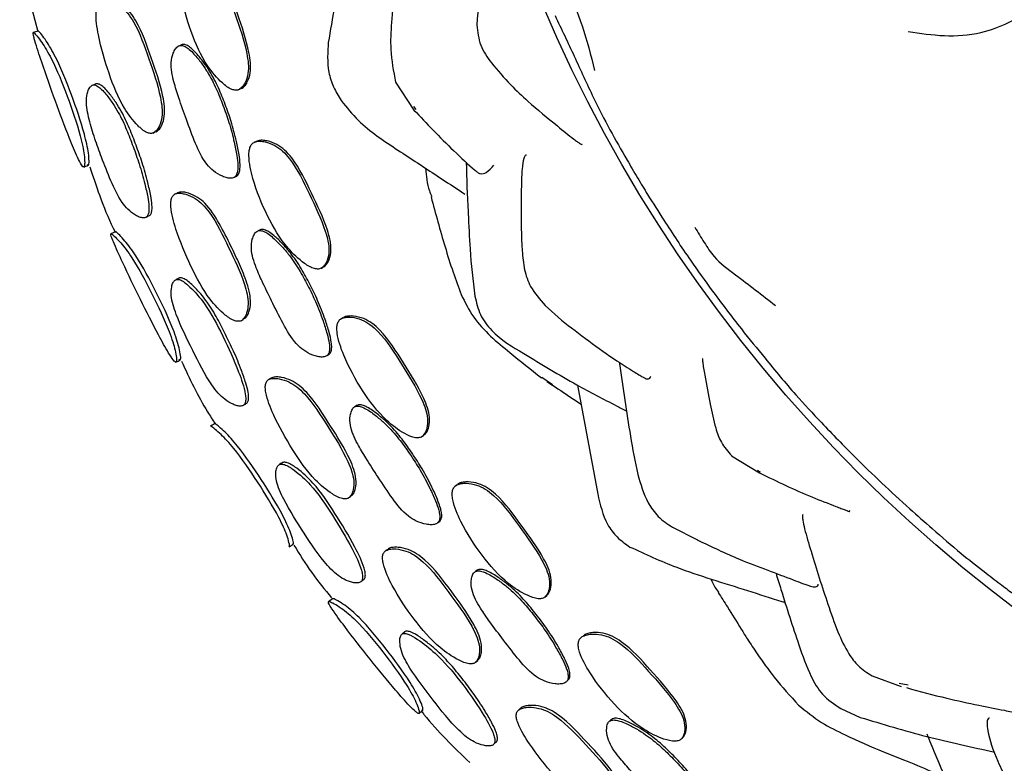
# Model space of a CAD drawing. Units: millimetres. Extents: x 18 to 549, y 30 to 587.
# Drawn here: x 269 to 289, y 42 to 58 of the extents above; entities that cross this region are included whole.
import ezdxf

# ---------------------------------------------------------------- set-up
doc = ezdxf.new("R2010")
doc.units = ezdxf.units.MM

msp = doc.modelspace()

# ---------------------------------------------------------------- linework, layer by layer
at = {"color": 7, "linetype": 'Continuous', "lineweight": 25}
for p, q in [((268.934, 58.857), (269.303, 57.44)), ((272.257, 57.172), (272.21, 57.155)), ((276.615, 56.404), (276.99, 55.833)), ((273.399, 56.247), (273.444, 56.265)), ((276.979, 55.908), (277.027, 55.847)), ((271.658, 55.365), (271.712, 55.386)), ((273.722, 55.173), (273.721, 55.173)), ((273.765, 55.192), (273.723, 55.174)), ((273.324, 54.462), (273.37, 54.483)), ((272.108, 54.117), (272.1, 54.113)), ((273.851, 53.389), (273.806, 53.367)), ((275.091, 52.598), (275.133, 52.621)), ((279.673, 51.842), (280.003, 51.54)), ((273.458, 51.528), (273.509, 51.556)), ((275.536, 51.586), (275.494, 51.562)), ((275.217, 50.819), (275.26, 50.844)), ((279.6, 50.372), (279.819, 50.227)), ((280.332, 50.209), (280.746, 47.979)), ((275.829, 49.8), (275.787, 49.773)), ((277.147, 49.156), (277.186, 49.183)), ((283.481, 48.765), (284.05, 48.415)), ((284.068, 48.43), (284.008, 48.464)), ((277.871, 48.175), (277.832, 48.147)), ((275.655, 47.905), (275.703, 47.938)), ((277.483, 47.405), (277.523, 47.435)), ((282.273, 47.307), (282.78, 47.047)), ((287.579, 47.28), (287.58, 47.28)), ((278.278, 46.428), (278.239, 46.397)), ((279.667, 45.88), (279.704, 45.911)), ((275.323, 45.841), (275.244, 45.782)), ((280.426, 45.07), (280.391, 45.038)), ((278.249, 44.545), (278.293, 44.583)), ((286.352, 44.268), (286.946, 44.051)), ((280.119, 44.164), (280.156, 44.198)), ((286.903, 44.12), (287.087, 44.082)), ((279.12, 43.561), (279.112, 43.554)), ((285.71, 43.601), (286.108, 43.42)), ((281.02, 43.375), (280.984, 43.34)), ((282.459, 42.982), (282.491, 43.017))]:
    msp.add_line(p, q, dxfattribs=at)
at = {"color": 7, "linetype": 'Continuous', "lineweight": 25, "flags": 128}
for points in [[(269.305, 57.45), (269.258, 57.434), (269.211, 57.419)], [(270.496, 56.371), (270.462, 56.359), (270.428, 56.346)], [(272.154, 54.137), (272.127, 54.125), (272.116, 54.121)], [(270.889, 53.345), (270.843, 53.325), (270.798, 53.304)], [(272.192, 52.401), (272.16, 52.386), (272.128, 52.37)], [(272.127, 50.68), (272.17, 50.704), (272.213, 50.727)], [(274.061, 50.347), (274.036, 50.332), (274.01, 50.317)], [(274.302, 48.626), (274.271, 48.607), (274.241, 48.587)], [(274.441, 46.905), (274.481, 46.933), (274.522, 46.961)], [(276.442, 46.847), (276.418, 46.83), (276.395, 46.812)], [(276.809, 45.173), (276.781, 45.15), (276.753, 45.128)], [(277.094, 43.499), (277.132, 43.531), (277.169, 43.563)], [(279.155, 43.593), (279.134, 43.574), (279.127, 43.567)]]:
    msp.add_lwpolyline(points, dxfattribs=at)
at = {"color": 7, "linetype": 'Continuous', "lineweight": 25}
msp.add_circle((307.355, 69.708), 30.106, dxfattribs=at)
for points, knots in [([(279.44, 60.774), (279.473, 60.564), (279.539, 60.154), (279.821, 59.619), (279.975, 59.033), (280.109, 58.321), (280.454, 57.569), (280.603, 56.952), (280.678, 56.644)], [0, 0, 0, 0, 0.145537, 0.284855, 0.424239, 0.563723, 0.782059, 1, 1, 1, 1]), ([(278.632, 60.182), (278.631, 60.182), (278.627, 60.181), (278.618, 60.153), (278.591, 60.033), (278.539, 59.713), (278.455, 59.219), (278.336, 58.483), (278.299, 57.908), (278.276, 57.572)], [0, 0, 0, 0, 0.022369, 0.045562, 0.069236, 0.190288, 0.379999, 0.637117, 1, 1, 1, 1]), ([(276.909, 59.878), (276.905, 59.879), (276.895, 59.882), (276.878, 59.835), (276.86, 59.782), (276.843, 59.717), (276.808, 59.555), (276.721, 59.048), (276.605, 58.398), (276.532, 57.663), (276.493, 57.029), (276.572, 56.626), (276.615, 56.404)], [0, 0, 0, 0, 0.019494, 0.046543, 0.071377, 0.094563, 0.117227, 0.220556, 0.487956, 0.669661, 0.818298, 1, 1, 1, 1]), ([(275.735, 59.654), (275.727, 59.621), (275.649, 59.297), (275.461, 58.493), (275.323, 57.706), (275.238, 57.215)], [0, 0, 0, 0, 0.040974, 0.40067, 1, 1, 1, 1]), ([(273.416, 56.254), (273.44, 56.271), (273.49, 56.307), (273.557, 56.417), (273.628, 56.641), (273.565, 57.133), (273.34, 57.78), (273.136, 58.38), (272.901, 58.72), (272.745, 58.861), (272.593, 58.939), (272.463, 58.973), (272.374, 58.976), (272.309, 58.955), (272.269, 58.921), (272.237, 58.878), (272.21, 58.805), (272.177, 58.587), (272.229, 58.116), (272.413, 57.447), (272.697, 56.806), (273.014, 56.428), (273.22, 56.265), (273.333, 56.237), (273.383, 56.241), (273.405, 56.25), (273.416, 56.254)], [0, 0, 0, 0, 0.014896, 0.031001, 0.06205, 0.124655, 0.248605, 0.372136, 0.404603, 0.434847, 0.468981, 0.48605, 0.500609, 0.513872, 0.520107, 0.52667, 0.540068, 0.556398, 0.628216, 0.750686, 0.868626, 0.937902, 0.974508, 0.987968, 0.994049, 1, 1, 1, 1]), ([(273.461, 56.272), (273.485, 56.289), (273.535, 56.324), (273.602, 56.434), (273.673, 56.658), (273.609, 57.15), (273.384, 57.796), (273.181, 58.395), (272.946, 58.734), (272.791, 58.875), (272.638, 58.954), (272.51, 58.986), (272.432, 58.993), (272.393, 58.977), (272.381, 58.972)], [0, 0, 0, 0, 0.029367, 0.06112, 0.122342, 0.245768, 0.490117, 0.733638, 0.797649, 0.857284, 0.924588, 0.958237, 0.986932, 1, 1, 1, 1]), ([(271.671, 55.37), (271.693, 55.387), (271.74, 55.421), (271.801, 55.528), (271.865, 55.748), (271.799, 56.236), (271.573, 56.879), (271.37, 57.473), (271.146, 57.815), (270.998, 57.962), (270.854, 58.047), (270.732, 58.09), (270.659, 58.098), (270.609, 58.09), (270.578, 58.076), (270.551, 58.052), (270.524, 58.011), (270.501, 57.94), (270.482, 57.723), (270.553, 57.257), (270.744, 56.594), (270.999, 55.946), (271.294, 55.557), (271.487, 55.388), (271.593, 55.356), (271.641, 55.358), (271.661, 55.366), (271.671, 55.37)], [0, 0, 0, 0, 0.014968, 0.031174, 0.062346, 0.124808, 0.248637, 0.371605, 0.404092, 0.434212, 0.46852, 0.4859, 0.500565, 0.507526, 0.513817, 0.519934, 0.526365, 0.5396, 0.555929, 0.628558, 0.750769, 0.868318, 0.937496, 0.97434, 0.987872, 0.993995, 1, 1, 1, 1]), ([(271.725, 55.392), (271.747, 55.408), (271.793, 55.442), (271.853, 55.549), (271.916, 55.769), (271.849, 56.255), (271.623, 56.897), (271.421, 57.491), (271.198, 57.832), (271.051, 57.979), (270.908, 58.064), (270.787, 58.108), (270.715, 58.115), (270.672, 58.11), (270.657, 58.102), (270.653, 58.1)], [0, 0, 0, 0, 0.029146, 0.060779, 0.121786, 0.24438, 0.487614, 0.72916, 0.792931, 0.851981, 0.919085, 0.952999, 0.981554, 0.995088, 1, 1, 1, 1]), ([(287.088, 57.441), (287.334, 57.404), (287.826, 57.329), (288.524, 57.376), (289.157, 57.604), (289.471, 57.829), (289.628, 57.942)], [0, 0, 0, 0, 0.280193, 0.55982, 0.780144, 1, 1, 1, 1]), ([(279.872, 57.764), (280.004, 57.488), (280.27, 56.931), (280.622, 56.143), (280.987, 55.436), (281.226, 55.017), (281.344, 54.811)], [0, 0, 0, 0, 0.2775886, 0.5612656, 0.7840152, 1, 1, 1, 1]), ([(278.276, 57.572), (278.291, 57.431), (278.321, 57.149), (278.487, 56.914), (278.571, 56.797)], [0, 0, 0, 0, 0.498347, 1, 1, 1, 1]), ([(270.247, 54.672), (270.251, 54.68), (270.26, 54.697), (270.263, 54.779), (270.256, 54.909), (270.223, 55.101), (270.124, 55.502), (269.915, 56.115), (269.672, 56.719), (269.482, 57.069), (269.38, 57.226), (269.288, 57.347), (269.229, 57.417), (269.207, 57.423), (269.207, 57.394), (269.221, 57.332), (269.272, 57.15), (269.42, 56.698), (269.656, 56.027), (269.911, 55.351), (270.09, 54.917), (270.182, 54.733), (270.227, 54.67), (270.24, 54.671), (270.247, 54.672)], [0, 0, 0, 0, 0.014609, 0.031781, 0.063304, 0.092082, 0.126058, 0.249364, 0.371568, 0.403808, 0.434675, 0.469572, 0.502855, 0.517509, 0.530281, 0.543345, 0.558832, 0.62861, 0.750849, 0.869379, 0.936942, 0.970504, 0.986071, 1, 1, 1, 1]), ([(270.338, 54.709), (270.342, 54.717), (270.35, 54.734), (270.352, 54.815), (270.339, 55.002), (270.228, 55.478), (269.999, 56.144), (269.758, 56.747), (269.57, 57.098), (269.471, 57.256), (269.381, 57.377), (269.324, 57.446), (269.304, 57.454), (269.303, 57.443), (269.302, 57.44)], [0, 0, 0, 0, 0.0272651, 0.0594879, 0.1191911, 0.2391842, 0.4776717, 0.7139209, 0.7758553, 0.8347002, 0.9006229, 0.9630647, 0.9905213, 1, 1, 1, 1]), ([(272.178, 57.144), (272.168, 57.136), (272.144, 57.12), (272.107, 57.071), (272.056, 56.972), (272.022, 56.81), (272.036, 56.607), (272.093, 56.365), (272.195, 56.042), (272.345, 55.624), (272.515, 55.165), (272.686, 54.79), (272.897, 54.578), (273.043, 54.49), (273.168, 54.445), (273.243, 54.436), (273.293, 54.445), (273.325, 54.46), (273.349, 54.485), (273.374, 54.528), (273.391, 54.602), (273.394, 54.732), (273.37, 54.927), (273.31, 55.221), (273.22, 55.567), (273.09, 55.93), (272.951, 56.278), (272.803, 56.568), (272.643, 56.801), (272.52, 56.956), (272.408, 57.07), (272.322, 57.134), (272.254, 57.159), (272.207, 57.157), (272.188, 57.148), (272.178, 57.144)], [0, 0, 0, 0, 0.006813, 0.014884, 0.031217, 0.062318, 0.093301, 0.12511, 0.17721, 0.248888, 0.32932, 0.404052, 0.434084, 0.468619, 0.48603, 0.500278, 0.506868, 0.512791, 0.518574, 0.524804, 0.537962, 0.554701, 0.586242, 0.629124, 0.693931, 0.750924, 0.806549, 0.866498, 0.900232, 0.937522, 0.958942, 0.975684, 0.988684, 0.994389, 1, 1, 1, 1]), ([(273.37, 54.483), (273.378, 54.49), (273.395, 54.505), (273.419, 54.549), (273.436, 54.622), (273.439, 54.752), (273.415, 54.946), (273.355, 55.24), (273.265, 55.586), (273.135, 55.948), (272.997, 56.296), (272.848, 56.585), (272.689, 56.818), (272.566, 56.973), (272.454, 57.087), (272.369, 57.151), (272.301, 57.176), (272.255, 57.174), (272.235, 57.165), (272.226, 57.16)], [0, 0, 0, 0, 0.011813, 0.02458, 0.051568, 0.085918, 0.150664, 0.238702, 0.371759, 0.488778, 0.602989, 0.726075, 0.79533, 0.871878, 0.915837, 0.950181, 0.976827, 0.988513, 1, 1, 1, 1]), ([(275.24, 57.23), (275.226, 57.021), (275.205, 56.707), (275.338, 56.301), (275.449, 56.118), (275.505, 56.027)], [0, 0, 0, 0, 0.497818, 0.748148, 1, 1, 1, 1]), ([(278.571, 56.797), (278.698, 56.646), (278.926, 56.378), (279.403, 55.934), (279.822, 55.59), (280.177, 55.301), (280.325, 55.189), (280.377, 55.152), (280.41, 55.132), (280.427, 55.125), (280.424, 55.132), (280.423, 55.135)], [0, 0, 0, 0, 0.220832, 0.394546, 0.686232, 0.846097, 0.880289, 0.912265, 0.945228, 0.98205, 1, 1, 1, 1]), ([(270.41, 56.34), (270.394, 56.326), (270.356, 56.294), (270.314, 56.188), (270.289, 56.036), (270.307, 55.839), (270.365, 55.575), (270.466, 55.252), (270.616, 54.834), (270.789, 54.397), (270.963, 54.018), (271.149, 53.793), (271.274, 53.697), (271.38, 53.645), (271.445, 53.629), (271.489, 53.632), (271.517, 53.642), (271.539, 53.662), (271.561, 53.699), (271.576, 53.766), (271.576, 53.889), (271.547, 54.079), (271.482, 54.372), (271.385, 54.719), (271.253, 55.087), (271.119, 55.442), (270.981, 55.74), (270.833, 55.978), (270.718, 56.135), (270.614, 56.252), (270.536, 56.319), (270.476, 56.347), (270.435, 56.35), (270.418, 56.343), (270.41, 56.34)], [0, 0, 0, 0, 0.013564, 0.031517, 0.063172, 0.094153, 0.125617, 0.188082, 0.248882, 0.327702, 0.403902, 0.433844, 0.468365, 0.486102, 0.501097, 0.508126, 0.514397, 0.520384, 0.526653, 0.539537, 0.555754, 0.58669, 0.629185, 0.694164, 0.751464, 0.807436, 0.867138, 0.900325, 0.936913, 0.95814, 0.974983, 0.988316, 0.994181, 1, 1, 1, 1]), ([(271.587, 53.677), (271.593, 53.682), (271.606, 53.692), (271.625, 53.728), (271.639, 53.794), (271.638, 53.917), (271.609, 54.107), (271.542, 54.398), (271.446, 54.744), (271.313, 55.111), (271.179, 55.466), (271.042, 55.763), (270.895, 56.002), (270.781, 56.159), (270.679, 56.275), (270.601, 56.343), (270.542, 56.371), (270.502, 56.374), (270.486, 56.367), (270.478, 56.364)], [0, 0, 0, 0, 0.009422, 0.022181, 0.048566, 0.081955, 0.145855, 0.233755, 0.368264, 0.486922, 0.602838, 0.726461, 0.795122, 0.87072, 0.914489, 0.949096, 0.976313, 0.988217, 1, 1, 1, 1]), ([(275.505, 56.027), (275.615, 55.889), (275.929, 55.496), (276.651, 55.024), (277.386, 54.541), (277.842, 54.24), (278.032, 54.115)], [0, 0, 0, 0, 0.172476, 0.48841, 0.787286, 1, 1, 1, 1]), ([(276.99, 55.834), (277.249, 55.56), (277.64, 55.149), (278.115, 54.705), (278.262, 54.581), (278.303, 54.551), (278.38, 54.517), (278.502, 54.57), (278.574, 54.652), (278.62, 54.705)], [0, 0, 0, 0, 0.371546, 0.558895, 0.574809, 0.592333, 0.635114, 0.763107, 1, 1, 1, 1]), ([(275.108, 52.607), (275.13, 52.627), (275.175, 52.668), (275.23, 52.785), (275.274, 53.016), (275.153, 53.498), (274.852, 54.113), (274.584, 54.686), (274.313, 54.997), (274.142, 55.12), (273.982, 55.181), (273.85, 55.2), (273.774, 55.194), (273.723, 55.175), (273.69, 55.154), (273.665, 55.126), (273.639, 55.079), (273.62, 55.003), (273.612, 54.782), (273.717, 54.32), (273.974, 53.675), (274.331, 53.073), (274.688, 52.734), (274.912, 52.595), (275.027, 52.581), (275.077, 52.59), (275.097, 52.602), (275.108, 52.607)], [0, 0, 0, 0, 0.014902, 0.031, 0.06202, 0.124666, 0.248603, 0.372127, 0.4046, 0.434839, 0.468988, 0.486024, 0.500519, 0.507438, 0.513786, 0.52001, 0.526579, 0.540014, 0.556405, 0.628322, 0.75071, 0.868611, 0.937936, 0.974521, 0.987975, 0.994052, 1, 1, 1, 1]), ([(275.15, 52.63), (275.172, 52.649), (275.218, 52.69), (275.272, 52.807), (275.316, 53.038), (275.195, 53.519), (274.895, 54.133), (274.627, 54.706), (274.356, 55.017), (274.186, 55.14), (274.026, 55.2), (273.894, 55.22), (273.818, 55.212), (273.772, 55.197), (273.756, 55.186), (273.751, 55.182)], [0, 0, 0, 0, 0.029185, 0.060716, 0.121478, 0.244169, 0.486881, 0.728782, 0.792381, 0.851612, 0.918499, 0.951863, 0.980244, 0.993787, 1, 1, 1, 1]), ([(270.31, 54.724), (270.313, 54.721), (270.325, 54.704), (270.332, 54.706), (270.338, 54.709)], [0, 0, 0, 0, 0.21696, 1, 1, 1, 1]), ([(278.058, 54.767), (278.058, 54.757), (278.063, 54.577), (278.07, 54.229), (278.105, 53.652), (278.128, 52.916), (278.197, 52.352), (278.235, 52.032)], [0, 0, 0, 0, 0.010811, 0.194773, 0.383409, 0.649065, 1, 1, 1, 1]), ([(279.289, 54.913), (279.28, 54.912), (279.259, 54.909), (279.222, 54.82), (279.197, 54.644), (279.183, 54.328), (279.176, 53.74), (279.183, 53.13), (279.235, 52.57), (279.371, 52.176), (279.563, 51.965), (279.673, 51.842)], [0, 0, 0, 0, 0.0295586, 0.068199, 0.1503827, 0.2251354, 0.3703616, 0.628527, 0.741734, 0.8504728, 1, 1, 1, 1]), ([(281.344, 54.811), (281.415, 54.69), (281.553, 54.455), (281.802, 54.043), (281.985, 53.756), (282.098, 53.581)], [0, 0, 0, 0, 0.291397, 0.566983, 1, 1, 1, 1]), ([(270.242, 54.67), (270.258, 54.676), (270.288, 54.688), (270.318, 54.7), (270.333, 54.707)], [0, 0, 0, 0, 0.5, 1, 1, 1, 1]), ([(270.369, 54.672), (270.517, 54.219), (270.667, 53.762), (270.885, 53.336), (270.887, 53.333)], [0, 0, 0, 0, 0.992486, 1, 1, 1, 1]), ([(277.228, 54.644), (277.239, 54.485), (277.253, 54.282), (277.338, 54.104), (277.357, 54.066)], [0, 0, 0, 0, 0.7812025, 1, 1, 1, 1]), ([(273.471, 51.535), (273.492, 51.554), (273.534, 51.593), (273.583, 51.707), (273.622, 51.932), (273.502, 52.41), (273.202, 53.023), (272.935, 53.592), (272.676, 53.908), (272.513, 54.038), (272.36, 54.107), (272.234, 54.135), (272.161, 54.135), (272.112, 54.121), (272.082, 54.103), (272.058, 54.078), (272.035, 54.034), (272.021, 53.961), (272.025, 53.743), (272.148, 53.286), (272.419, 52.652), (272.74, 52.034), (273.075, 51.679), (273.286, 51.532), (273.395, 51.512), (273.442, 51.52), (273.462, 51.53), (273.471, 51.535)], [0, 0, 0, 0, 0.01497, 0.031172, 0.062342, 0.124813, 0.248598, 0.371632, 0.404129, 0.434214, 0.468511, 0.48588, 0.500559, 0.507531, 0.513836, 0.519968, 0.52641, 0.539662, 0.555981, 0.628533, 0.750756, 0.868376, 0.937462, 0.974298, 0.987843, 0.993978, 1, 1, 1, 1]), ([(273.522, 51.563), (273.542, 51.581), (273.584, 51.62), (273.632, 51.733), (273.659, 51.888), (273.636, 52.091), (273.561, 52.358), (273.428, 52.682), (273.235, 53.088), (273.018, 53.512), (272.8, 53.871), (272.564, 54.06), (272.412, 54.129), (272.287, 54.159), (272.215, 54.158), (272.172, 54.148), (272.158, 54.139), (272.154, 54.136)], [0, 0, 0, 0, 0.029143, 0.060759, 0.121748, 0.177739, 0.244894, 0.368603, 0.488182, 0.642091, 0.793148, 0.852112, 0.919174, 0.953055, 0.981629, 0.995181, 1, 1, 1, 1]), ([(277.338, 54.059), (277.431, 53.719), (277.571, 53.204), (277.78, 52.534), (277.897, 52.215), (277.953, 52.063)], [0, 0, 0, 0, 0.505873, 0.764327, 1, 1, 1, 1]), ([(271.522, 53.647), (271.533, 53.652), (271.555, 53.662), (271.577, 53.672), (271.588, 53.677)], [0, 0, 0, 0, 0.5, 1, 1, 1, 1]), ([(282.098, 53.581), (282.275, 53.307), (282.592, 52.818), (282.935, 52.346), (283.086, 52.139)], [0, 0, 0, 0, 0.56006, 1, 1, 1, 1]), ([(272.216, 50.729), (272.22, 50.737), (272.227, 50.755), (272.219, 50.835), (272.187, 51.019), (272.028, 51.479), (271.726, 52.118), (271.42, 52.692), (271.195, 53.021), (271.078, 53.168), (270.975, 53.279), (270.907, 53.345), (270.888, 53.348), (270.885, 53.339), (270.886, 53.333), (270.887, 53.333)], [0, 0, 0, 0, 0.027119, 0.059259, 0.118875, 0.238353, 0.475906, 0.711452, 0.773187, 0.831651, 0.89723, 0.959626, 0.987239, 0.999517, 1, 1, 1, 1]), ([(273.776, 53.351), (273.766, 53.343), (273.745, 53.324), (273.713, 53.271), (273.674, 53.167), (273.658, 53.002), (273.696, 52.803), (273.781, 52.568), (273.919, 52.259), (274.115, 51.862), (274.335, 51.425), (274.547, 51.072), (274.782, 50.885), (274.937, 50.815), (275.066, 50.785), (275.141, 50.784), (275.19, 50.799), (275.219, 50.818), (275.241, 50.845), (275.26, 50.891), (275.269, 50.966), (275.257, 51.096), (275.211, 51.287), (275.119, 51.572), (274.991, 51.906), (274.82, 52.251), (274.642, 52.581), (274.461, 52.851), (274.276, 53.064), (274.136, 53.204), (274.012, 53.305), (273.92, 53.359), (273.85, 53.375), (273.803, 53.368), (273.785, 53.357), (273.776, 53.351)], [0, 0, 0, 0, 0.0068188, 0.0148934, 0.0312162, 0.0622852, 0.0932738, 0.1251115, 0.1772374, 0.2489015, 0.3290441, 0.4040286, 0.434095, 0.4686475, 0.4860383, 0.5002608, 0.5068404, 0.5127615, 0.5185509, 0.5247905, 0.5379707, 0.5547236, 0.5862956, 0.6291236, 0.6939109, 0.7509053, 0.8065238, 0.8664833, 0.9002386, 0.937548, 0.9589559, 0.975689, 0.9886842, 0.9943893, 1, 1, 1, 1]), ([(275.261, 50.845), (275.269, 50.853), (275.284, 50.87), (275.303, 50.917), (275.312, 50.991), (275.3, 51.121), (275.254, 51.311), (275.162, 51.596), (275.034, 51.929), (274.863, 52.274), (274.686, 52.604), (274.505, 52.873), (274.32, 53.086), (274.18, 53.226), (274.056, 53.327), (273.964, 53.38), (273.894, 53.397), (273.848, 53.39), (273.83, 53.379), (273.821, 53.373)], [0, 0, 0, 0, 0.011859, 0.024647, 0.051678, 0.086054, 0.150858, 0.238777, 0.371782, 0.488793, 0.602979, 0.726075, 0.795367, 0.871945, 0.915875, 0.950198, 0.97683, 0.988513, 1, 1, 1, 1]), ([(282.727, 53.44), (282.791, 53.336), (282.92, 53.128), (283.146, 52.772), (283.687, 52.376), (284.105, 52.051), (284.374, 51.842)], [0, 0, 0, 0, 0.156384, 0.31284, 0.5586, 1, 1, 1, 1]), ([(272.13, 50.682), (272.134, 50.69), (272.141, 50.708), (272.135, 50.789), (272.114, 50.917), (272.062, 51.104), (271.921, 51.491), (271.645, 52.08), (271.338, 52.654), (271.11, 52.983), (270.991, 53.129), (270.886, 53.24), (270.818, 53.304), (270.794, 53.309), (270.796, 53.281), (270.816, 53.222), (270.886, 53.048), (271.083, 52.614), (271.392, 51.972), (271.719, 51.328), (271.945, 50.915), (272.058, 50.739), (272.11, 50.68), (272.124, 50.681), (272.13, 50.682)], [0, 0, 0, 0, 0.0145846, 0.0317785, 0.0633821, 0.0922161, 0.1261175, 0.2493936, 0.371674, 0.4039191, 0.4346885, 0.4695238, 0.5029042, 0.5177016, 0.5304269, 0.5434629, 0.5588929, 0.6286238, 0.7509843, 0.8693823, 0.9369713, 0.9705624, 0.9861138, 1, 1, 1, 1]), ([(272.109, 52.36), (272.095, 52.345), (272.06, 52.308), (272.031, 52.198), (272.021, 51.984), (272.169, 51.526), (272.466, 50.925), (272.741, 50.37), (272.983, 50.048), (273.129, 49.909), (273.264, 49.828), (273.376, 49.788), (273.442, 49.781), (273.486, 49.789), (273.512, 49.802), (273.532, 49.824), (273.549, 49.864), (273.555, 49.933), (273.53, 50.143), (273.377, 50.583), (273.097, 51.2), (272.782, 51.809), (272.467, 52.174), (272.274, 52.343), (272.174, 52.376), (272.133, 52.373), (272.117, 52.365), (272.109, 52.36)], [0, 0, 0, 0, 0.013638, 0.03154, 0.063106, 0.125359, 0.248762, 0.371455, 0.403952, 0.434015, 0.46862, 0.486352, 0.501311, 0.508319, 0.514576, 0.520562, 0.526843, 0.539772, 0.556048, 0.629405, 0.751517, 0.867307, 0.937069, 0.974849, 0.988214, 0.994123, 1, 1, 1, 1]), ([(273.576, 49.844), (273.582, 49.849), (273.594, 49.862), (273.609, 49.9), (273.615, 49.968), (273.6, 50.091), (273.549, 50.276), (273.451, 50.558), (273.315, 50.891), (273.142, 51.241), (272.971, 51.58), (272.803, 51.862), (272.63, 52.083), (272.499, 52.226), (272.384, 52.329), (272.299, 52.386), (272.237, 52.407), (272.197, 52.405), (272.181, 52.396), (272.174, 52.392)], [0, 0, 0, 0, 0.009912, 0.02268, 0.049122, 0.082586, 0.146572, 0.234263, 0.368424, 0.486932, 0.602943, 0.726687, 0.795375, 0.870947, 0.914444, 0.948912, 0.976146, 0.988117, 1, 1, 1, 1]), ([(283.086, 52.139), (283.282, 51.877), (283.631, 51.41), (284, 50.959), (284.163, 50.76)], [0, 0, 0, 0, 0.559926, 1, 1, 1, 1]), ([(277.953, 52.063), (278.032, 51.905), (278.269, 51.436), (278.914, 50.902), (279.382, 50.53), (279.593, 50.362)], [0, 0, 0, 0, 0.216927, 0.645346, 1, 1, 1, 1]), ([(278.235, 52.032), (278.265, 51.902), (278.325, 51.643), (278.651, 51.202), (279.001, 50.996), (279.235, 50.857)], [0, 0, 0, 0, 0.248191, 0.495589, 1, 1, 1, 1]), ([(277.164, 49.168), (277.184, 49.19), (277.224, 49.236), (277.264, 49.358), (277.281, 49.59), (277.106, 50.056), (276.735, 50.633), (276.403, 51.176), (276.099, 51.456), (275.915, 51.558), (275.749, 51.6), (275.616, 51.603), (275.541, 51.587), (275.492, 51.563), (275.463, 51.538), (275.441, 51.506), (275.421, 51.456), (275.411, 51.379), (275.429, 51.158), (275.587, 50.711), (275.914, 50.099), (276.339, 49.541), (276.733, 49.246), (276.971, 49.134), (277.087, 49.132), (277.136, 49.148), (277.155, 49.162), (277.164, 49.168)], [0, 0, 0, 0, 0.014746, 0.030765, 0.061612, 0.123303, 0.248568, 0.372182, 0.404663, 0.43487, 0.469006, 0.486032, 0.500533, 0.507454, 0.513807, 0.520037, 0.526614, 0.540056, 0.556455, 0.628344, 0.75072, 0.868572, 0.937936, 0.97455, 0.987993, 0.994062, 1, 1, 1, 1]), ([(277.204, 49.195), (277.223, 49.217), (277.263, 49.263), (277.303, 49.385), (277.321, 49.617), (277.146, 50.082), (276.775, 50.658), (276.444, 51.201), (276.14, 51.48), (275.957, 51.582), (275.79, 51.624), (275.658, 51.626), (275.589, 51.614), (275.558, 51.597), (275.552, 51.594)], [0, 0, 0, 0, 0.029257, 0.061044, 0.12226, 0.244671, 0.493206, 0.738464, 0.802915, 0.862859, 0.930596, 0.964375, 0.993137, 1, 1, 1, 1]), ([(280.002, 51.54), (280.375, 51.254), (280.854, 50.885), (281.398, 50.538), (281.562, 50.438), (281.623, 50.401), (281.659, 50.38), (281.69, 50.363), (281.727, 50.345), (281.785, 50.331), (281.815, 50.355), (281.828, 50.387), (281.831, 50.395)], [0, 0, 0, 0, 0.512756, 0.659575, 0.70498, 0.721156, 0.73616, 0.751896, 0.769607, 0.814173, 0.950388, 1, 1, 1, 1]), ([(272.188, 50.741), (272.191, 50.738), (272.204, 50.723), (272.211, 50.726), (272.216, 50.729)], [0, 0, 0, 0, 0.188992, 1, 1, 1, 1]), ([(272.24, 50.7), (272.404, 50.347), (272.608, 49.907), (272.875, 49.504), (272.927, 49.424)], [0, 0, 0, 0, 0.803506, 1, 1, 1, 1]), ([(279.235, 50.858), (279.593, 50.639), (280.214, 50.259), (280.928, 49.892), (281.267, 49.715), (281.336, 49.679)], [0, 0, 0, 0, 0.518527, 0.901608, 1, 1, 1, 1]), ([(282.895, 50.753), (282.891, 50.754), (282.884, 50.755), (282.884, 50.723), (282.894, 50.629), (282.951, 50.296), (283.032, 49.866), (283.131, 49.389), (283.261, 49.018), (283.405, 48.853), (283.482, 48.764)], [0, 0, 0, 0, 0.043871, 0.071346, 0.097421, 0.218739, 0.487929, 0.703523, 0.841253, 1, 1, 1, 1]), ([(284.163, 50.76), (284.37, 50.508), (284.74, 50.058), (285.139, 49.632), (285.315, 49.445)], [0, 0, 0, 0, 0.5595959, 1, 1, 1, 1]), ([(281.186, 50.676), (281.187, 50.667), (281.256, 50.159), (281.371, 49.403), (281.537, 48.444), (281.714, 47.878), (281.971, 47.506), (282.17, 47.375), (282.273, 47.308)], [0, 0, 0, 0, 0.007874, 0.419551, 0.637294, 0.80507, 0.89971, 1, 1, 1, 1]), ([(275.668, 47.914), (275.686, 47.935), (275.724, 47.978), (275.759, 48.097), (275.771, 48.326), (275.596, 48.787), (275.229, 49.36), (274.898, 49.894), (274.604, 50.178), (274.428, 50.288), (274.269, 50.339), (274.141, 50.353), (274.068, 50.345), (274.021, 50.326), (273.993, 50.305), (273.973, 50.277), (273.955, 50.231), (273.949, 50.157), (273.979, 49.941), (274.154, 49.502), (274.493, 48.902), (274.887, 48.328), (275.259, 48.014), (275.485, 47.891), (275.596, 47.883), (275.641, 47.895), (275.659, 47.908), (275.668, 47.914)], [0, 0, 0, 0, 0.014959, 0.031177, 0.062363, 0.124826, 0.24864, 0.371614, 0.404108, 0.434213, 0.468533, 0.485933, 0.500626, 0.507602, 0.513901, 0.520021, 0.526447, 0.539668, 0.555971, 0.628585, 0.750859, 0.868301, 0.937456, 0.97439, 0.987911, 0.994016, 1, 1, 1, 1]), ([(275.716, 47.947), (275.734, 47.968), (275.771, 48.011), (275.805, 48.129), (275.817, 48.357), (275.641, 48.817), (275.275, 49.389), (274.945, 49.922), (274.651, 50.206), (274.476, 50.316), (274.318, 50.367), (274.191, 50.383), (274.119, 50.374), (274.078, 50.359), (274.065, 50.349), (274.062, 50.346)], [0, 0, 0, 0, 0.029131, 0.060791, 0.121834, 0.244448, 0.487683, 0.729264, 0.793054, 0.852074, 0.919198, 0.953143, 0.981748, 0.995309, 1, 1, 1, 1]), ([(279.707, 50.284), (279.857, 50.187), (280.091, 50.035), (280.322, 49.876), (280.404, 49.819)], [0, 0, 0, 0, 0.642089, 1, 1, 1, 1]), ([(273.515, 49.807), (273.525, 49.813), (273.546, 49.825), (273.566, 49.838), (273.577, 49.844)], [0, 0, 0, 0, 0.5, 1, 1, 1, 1]), ([(275.757, 49.753), (275.748, 49.744), (275.729, 49.722), (275.704, 49.666), (275.677, 49.558), (275.682, 49.392), (275.743, 49.198), (275.854, 48.976), (276.027, 48.685), (276.269, 48.313), (276.538, 47.905), (276.79, 47.579), (277.044, 47.421), (277.206, 47.369), (277.338, 47.354), (277.413, 47.363), (277.459, 47.383), (277.486, 47.405), (277.504, 47.435), (277.518, 47.483), (277.518, 47.558), (277.491, 47.686), (277.423, 47.87), (277.298, 48.143), (277.131, 48.459), (276.921, 48.782), (276.706, 49.089), (276.495, 49.336), (276.286, 49.526), (276.131, 49.649), (275.996, 49.735), (275.899, 49.777), (275.827, 49.786), (275.782, 49.773), (275.765, 49.76), (275.757, 49.753)], [0, 0, 0, 0, 0.006815, 0.014892, 0.03122, 0.062294, 0.093281, 0.125114, 0.17712, 0.248908, 0.329079, 0.404014, 0.434088, 0.468661, 0.48606, 0.500282, 0.506859, 0.512774, 0.518558, 0.524793, 0.537971, 0.554733, 0.586324, 0.629145, 0.693908, 0.750882, 0.806481, 0.866439, 0.900209, 0.937547, 0.958974, 0.975712, 0.988697, 0.994396, 1, 1, 1, 1]), ([(277.525, 47.436), (277.531, 47.445), (277.544, 47.464), (277.558, 47.513), (277.558, 47.588), (277.531, 47.715), (277.462, 47.899), (277.338, 48.172), (277.171, 48.487), (276.961, 48.809), (276.746, 49.116), (276.536, 49.363), (276.328, 49.553), (276.173, 49.676), (276.038, 49.761), (275.941, 49.804), (275.869, 49.812), (275.824, 49.8), (275.808, 49.787), (275.799, 49.78)], [0, 0, 0, 0, 0.0118472, 0.0246275, 0.0516558, 0.0860526, 0.1508987, 0.2388052, 0.3717666, 0.4887407, 0.6028908, 0.7259867, 0.7953102, 0.8719468, 0.9159172, 0.950247, 0.9768592, 0.9885271, 1, 1, 1, 1]), ([(272.917, 49.421), (272.903, 49.413), (272.875, 49.396), (272.846, 49.379), (272.832, 49.371)], [0, 0, 0, 0, 0.499999, 1, 1, 1, 1]), ([(274.443, 46.907), (274.446, 46.915), (274.45, 46.933), (274.434, 47.012), (274.398, 47.136), (274.324, 47.315), (274.14, 47.683), (273.8, 48.236), (273.433, 48.772), (273.173, 49.076), (273.04, 49.211), (272.926, 49.31), (272.85, 49.373), (272.837, 49.37), (272.833, 49.37)], [0, 0, 0, 0, 0.02814, 0.06152, 0.122911, 0.178868, 0.244375, 0.483182, 0.720127, 0.782598, 0.842017, 0.909383, 0.974266, 1, 1, 1, 1]), ([(274.504, 46.966), (274.512, 46.963), (274.529, 46.956), (274.529, 46.991), (274.514, 47.066), (274.458, 47.245), (274.249, 47.682), (273.876, 48.283), (273.511, 48.819), (273.254, 49.124), (273.123, 49.259), (273.009, 49.361), (272.938, 49.419), (272.916, 49.427), (272.917, 49.418), (272.917, 49.418)], [0, 0, 0, 0, 0.025285, 0.051867, 0.083559, 0.142359, 0.259784, 0.493416, 0.725132, 0.785862, 0.843201, 0.907623, 0.969253, 0.996501, 1, 1, 1, 1]), ([(285.315, 49.445), (285.541, 49.21), (285.945, 48.79), (286.364, 48.386), (286.549, 48.209)], [0, 0, 0, 0, 0.560255, 1, 1, 1, 1]), ([(274.221, 48.574), (274.208, 48.557), (274.179, 48.517), (274.162, 48.405), (274.178, 48.191), (274.381, 47.752), (274.744, 47.187), (275.083, 46.666), (275.362, 46.376), (275.523, 46.255), (275.666, 46.191), (275.782, 46.166), (275.848, 46.167), (275.89, 46.18), (275.914, 46.198), (275.93, 46.223), (275.942, 46.265), (275.94, 46.335), (275.89, 46.541), (275.687, 46.962), (275.335, 47.543), (274.955, 48.116), (274.598, 48.441), (274.385, 48.581), (274.284, 48.599), (274.244, 48.591), (274.229, 48.58), (274.221, 48.574)], [0, 0, 0, 0, 0.013759, 0.031529, 0.062972, 0.12528, 0.248817, 0.371347, 0.403838, 0.433983, 0.46864, 0.486337, 0.501234, 0.508209, 0.514449, 0.520436, 0.526738, 0.539726, 0.556067, 0.62935, 0.751223, 0.867476, 0.937152, 0.974545, 0.987996, 0.994005, 1, 1, 1, 1]), ([(275.971, 46.244), (275.976, 46.251), (275.988, 46.265), (275.998, 46.307), (275.996, 46.376), (275.944, 46.582), (275.74, 47), (275.388, 47.58), (275.01, 48.152), (274.655, 48.477), (274.444, 48.618), (274.344, 48.637), (274.304, 48.629), (274.29, 48.619), (274.282, 48.613)], [0, 0, 0, 0, 0.011111, 0.023928, 0.0505, 0.084105, 0.235396, 0.487351, 0.727729, 0.871534, 0.948336, 0.975718, 0.987886, 1, 1, 1, 1]), ([(284.05, 48.415), (284.41, 48.242), (284.947, 47.985), (285.489, 47.779), (285.717, 47.691), (285.808, 47.655), (285.864, 47.634), (285.906, 47.622), (285.89, 47.638), (285.88, 47.648)], [0, 0, 0, 0, 0.456988, 0.680745, 0.730526, 0.77946, 0.833715, 0.898342, 1, 1, 1, 1]), ([(279.674, 45.886), (279.692, 45.909), (279.73, 45.957), (279.761, 46.081), (279.762, 46.316), (279.552, 46.764), (279.144, 47.314), (278.778, 47.831), (278.454, 48.089), (278.263, 48.179), (278.094, 48.209), (277.961, 48.203), (277.874, 48.179), (277.808, 48.132), (277.775, 48.057), (277.769, 47.966), (277.801, 47.748), (277.985, 47.314), (278.357, 46.729), (278.821, 46.204), (279.237, 45.936), (279.482, 45.839), (279.599, 45.845), (279.646, 45.864), (279.665, 45.878), (279.674, 45.886)], [0, 0, 0, 0, 0.014905, 0.031008, 0.062008, 0.124673, 0.248608, 0.372273, 0.404767, 0.434967, 0.469049, 0.486022, 0.500512, 0.513753, 0.526578, 0.540095, 0.556533, 0.62827, 0.750611, 0.868535, 0.937953, 0.97457, 0.988002, 0.994065, 1, 1, 1, 1]), ([(279.71, 45.917), (279.728, 45.94), (279.766, 45.989), (279.798, 46.112), (279.798, 46.347), (279.588, 46.795), (279.181, 47.343), (278.816, 47.86), (278.492, 48.118), (278.302, 48.207), (278.132, 48.238), (278, 48.23), (277.923, 48.214), (277.892, 48.187), (277.882, 48.179)], [0, 0, 0, 0, 0.029389, 0.061143, 0.122281, 0.245853, 0.490222, 0.734056, 0.798129, 0.857689, 0.924907, 0.958378, 0.986949, 1, 1, 1, 1]), ([(286.549, 48.209), (286.739, 48.032), (287.078, 47.717), (287.426, 47.413), (287.58, 47.28)], [0, 0, 0, 0, 0.5605295, 1, 1, 1, 1]), ([(280.744, 47.987), (280.794, 47.772), (280.867, 47.452), (281.13, 47.093), (281.312, 46.966), (281.403, 46.902)], [0, 0, 0, 0, 0.501648, 0.748593, 1, 1, 1, 1]), ([(284.941, 47.56), (284.938, 47.56), (284.931, 47.561), (284.927, 47.545), (284.927, 47.51), (284.939, 47.425), (284.987, 47.202), (285.164, 46.603), (285.387, 45.904), (285.631, 45.196), (285.833, 44.766), (286.066, 44.449), (286.253, 44.33), (286.352, 44.268)], [0, 0, 0, 0, 0.012475, 0.026826, 0.040604, 0.067998, 0.122988, 0.250821, 0.545013, 0.700647, 0.829678, 0.909934, 1, 1, 1, 1]), ([(287.58, 47.28), (287.774, 47.108), (288.119, 46.802), (288.484, 46.521), (288.643, 46.398)], [0, 0, 0, 0, 0.562052, 1, 1, 1, 1]), ([(274.537, 46.94), (274.653, 46.75), (274.885, 46.373), (275.168, 46.032), (275.308, 45.863)], [0, 0, 0, 0, 0.503653, 1, 1, 1, 1]), ([(278.298, 44.588), (278.315, 44.61), (278.349, 44.656), (278.376, 44.776), (278.37, 45.005), (278.159, 45.451), (277.749, 46), (277.374, 46.51), (277.052, 46.769), (276.865, 46.861), (276.699, 46.898), (276.571, 46.897), (276.497, 46.886), (276.467, 46.862), (276.458, 46.854)], [0, 0, 0, 0, 0.029335, 0.061107, 0.122351, 0.245714, 0.49009, 0.733251, 0.797356, 0.856903, 0.924387, 0.958215, 0.986968, 1, 1, 1, 1]), ([(281.403, 46.902), (281.715, 46.758), (282.245, 46.513), (283.074, 46.24), (283.793, 46.017), (284.295, 45.855), (284.552, 45.776), (284.574, 45.769)], [0, 0, 0, 0, 0.31596, 0.535629, 0.764666, 0.979342, 1, 1, 1, 1]), ([(282.779, 47.048), (283.065, 46.911), (283.538, 46.684), (284.201, 46.434), (284.63, 46.273), (284.896, 46.171), (285.017, 46.127), (285.092, 46.103), (285.152, 46.088), (285.214, 46.087), (285.249, 46.106), (285.247, 46.136), (285.247, 46.141)], [0, 0, 0, 0, 0.318958, 0.527078, 0.712123, 0.781074, 0.81336, 0.843185, 0.873093, 0.905605, 0.985343, 1, 1, 1, 1]), ([(278.254, 44.55), (278.271, 44.572), (278.306, 44.618), (278.333, 44.739), (278.329, 44.968), (278.117, 45.416), (277.707, 45.966), (277.332, 46.478), (277.009, 46.736), (276.82, 46.829), (276.654, 46.864), (276.524, 46.864), (276.441, 46.846), (276.387, 46.811), (276.361, 46.769), (276.346, 46.721), (276.345, 46.647), (276.387, 46.434), (276.589, 46.007), (276.97, 45.428), (277.428, 44.895), (277.833, 44.616), (278.072, 44.512), (278.183, 44.513), (278.228, 44.529), (278.246, 44.543), (278.254, 44.55)], [0, 0, 0, 0, 0.014992, 0.031192, 0.062332, 0.124872, 0.248647, 0.371798, 0.404284, 0.434499, 0.468817, 0.486061, 0.500746, 0.514082, 0.520314, 0.526855, 0.540219, 0.55654, 0.628481, 0.750675, 0.868319, 0.937622, 0.974393, 0.987904, 0.994013, 1, 1, 1, 1]), ([(278.219, 46.38), (278.21, 46.37), (278.193, 46.348), (278.171, 46.291), (278.151, 46.182), (278.167, 46.017), (278.242, 45.828), (278.37, 45.614), (278.563, 45.337), (278.831, 44.983), (279.13, 44.595), (279.405, 44.288), (279.671, 44.146), (279.838, 44.105), (279.971, 44.098), (280.046, 44.111), (280.091, 44.134), (280.117, 44.158), (280.133, 44.188), (280.144, 44.237), (280.138, 44.312), (280.103, 44.437), (280.021, 44.615), (279.877, 44.879), (279.688, 45.181), (279.455, 45.489), (279.218, 45.78), (278.989, 46.011), (278.766, 46.187), (278.602, 46.3), (278.461, 46.377), (278.36, 46.413), (278.287, 46.417), (278.243, 46.402), (278.227, 46.387), (278.219, 46.38)], [0, 0, 0, 0, 0.0068151, 0.0148957, 0.0312194, 0.0622773, 0.0932722, 0.125129, 0.1771467, 0.2489509, 0.3290507, 0.4039888, 0.4340802, 0.468666, 0.4860801, 0.5002925, 0.5068632, 0.5127696, 0.5185447, 0.5247722, 0.5379479, 0.5547148, 0.5863413, 0.6291838, 0.6939545, 0.7509028, 0.8064726, 0.8664329, 0.9002191, 0.9375747, 0.9589903, 0.975722, 0.9887036, 0.9943988, 1, 1, 1, 1]), ([(280.155, 44.199), (280.16, 44.206), (280.17, 44.224), (280.18, 44.271), (280.175, 44.346), (280.139, 44.471), (280.057, 44.649), (279.913, 44.911), (279.725, 45.214), (279.492, 45.521), (279.255, 45.811), (279.026, 46.043), (278.804, 46.218), (278.64, 46.331), (278.499, 46.408), (278.398, 46.444), (278.326, 46.448), (278.282, 46.433), (278.266, 46.419), (278.258, 46.412)], [0, 0, 0, 0, 0.009657, 0.022445, 0.049521, 0.083999, 0.149054, 0.237194, 0.370457, 0.487633, 0.601973, 0.725344, 0.794856, 0.871703, 0.91575, 0.950149, 0.976816, 0.988506, 1, 1, 1, 1]), ([(284.388, 46.364), (284.421, 46.253), (284.569, 45.766), (284.8, 45.054), (285.054, 44.328), (285.325, 43.855), (285.577, 43.689), (285.71, 43.601)], [0, 0, 0, 0, 0.109479, 0.484015, 0.704719, 0.843619, 1, 1, 1, 1]), ([(288.643, 46.398), (288.751, 46.314), (288.943, 46.165), (289.137, 46.019), (289.222, 45.954)], [0, 0, 0, 0, 0.562046, 1, 1, 1, 1]), ([(275.914, 46.201), (275.924, 46.208), (275.943, 46.222), (275.962, 46.237), (275.972, 46.244)], [0, 0, 0, 0, 0.5, 1, 1, 1, 1]), ([(283.053, 46.25), (283.079, 46.192), (283.124, 46.094), (283.187, 46.014), (283.213, 45.982)], [0, 0, 0, 0, 0.591854, 1, 1, 1, 1]), ([(283.203, 45.975), (283.267, 45.876), (283.426, 45.629), (283.625, 45.307), (283.824, 44.985), (284.046, 44.654), (284.377, 44.186), (284.679, 43.855), (284.849, 43.669)], [0, 0, 0, 0, 0.12569, 0.314311, 0.398519, 0.52533, 0.73321, 1, 1, 1, 1]), ([(277.096, 43.5), (277.098, 43.508), (277.103, 43.526), (277.082, 43.603), (277.02, 43.773), (276.781, 44.191), (276.359, 44.763), (275.945, 45.267), (275.646, 45.547), (275.493, 45.664), (275.356, 45.747), (275.27, 45.789), (275.239, 45.786), (275.243, 45.758), (275.27, 45.705), (275.367, 45.555), (275.646, 45.177), (276.084, 44.616), (276.544, 44.055), (276.858, 43.696), (277.01, 43.545), (277.076, 43.495), (277.09, 43.499), (277.096, 43.5)], [0, 0, 0, 0, 0.014549, 0.031778, 0.063536, 0.125918, 0.248958, 0.37174, 0.402633, 0.43455, 0.46912, 0.502427, 0.517428, 0.530484, 0.543781, 0.559269, 0.628494, 0.751058, 0.869529, 0.936981, 0.97059, 0.986151, 1, 1, 1, 1]), ([(277.17, 43.564), (277.172, 43.572), (277.177, 43.59), (277.155, 43.665), (277.089, 43.835), (276.848, 44.25), (276.427, 44.818), (276.015, 45.321), (275.72, 45.601), (275.568, 45.72), (275.434, 45.803), (275.346, 45.85), (275.329, 45.842), (275.324, 45.84)], [0, 0, 0, 0, 0.027481, 0.060182, 0.120988, 0.242184, 0.483058, 0.723552, 0.783752, 0.845468, 0.91161, 0.974764, 1, 1, 1, 1]), ([(276.733, 45.113), (276.723, 45.094), (276.7, 45.05), (276.698, 44.934), (276.735, 44.722), (276.968, 44.306), (277.379, 43.776), (277.758, 43.288), (278.06, 43.016), (278.23, 42.906), (278.379, 42.851), (278.496, 42.832), (278.562, 42.836), (278.602, 42.852), (278.625, 42.871), (278.639, 42.896), (278.647, 42.938), (278.639, 43.006), (278.572, 43.206), (278.336, 43.607), (277.949, 44.161), (277.502, 44.68), (277.127, 44.977), (276.919, 45.107), (276.825, 45.135), (276.787, 45.138), (276.755, 45.132), (276.741, 45.119), (276.733, 45.113)], [0, 0, 0, 0, 0.013287, 0.031614, 0.06337, 0.12542, 0.248283, 0.371348, 0.403812, 0.433848, 0.468471, 0.486152, 0.50101, 0.50796, 0.514178, 0.520154, 0.526454, 0.539467, 0.555849, 0.629444, 0.751616, 0.866139, 0.936959, 0.972615, 0.980604, 0.987568, 0.993869, 1, 1, 1, 1]), ([(278.681, 42.929), (278.684, 42.934), (278.693, 42.947), (278.699, 42.987), (278.691, 43.054), (278.651, 43.171), (278.565, 43.342), (278.413, 43.6), (278.217, 43.901), (277.98, 44.209), (277.742, 44.502), (277.516, 44.738), (277.301, 44.921), (277.119, 45.057), (276.973, 45.15), (276.88, 45.179), (276.842, 45.182), (276.81, 45.176), (276.796, 45.164), (276.789, 45.158)], [0, 0, 0, 0, 0.008633, 0.021433, 0.048042, 0.081725, 0.14585, 0.233928, 0.368569, 0.486925, 0.601419, 0.724272, 0.793622, 0.870787, 0.944237, 0.960604, 0.974805, 0.987593, 1, 1, 1, 1]), ([(282.465, 42.989), (282.48, 43.014), (282.512, 43.067), (282.53, 43.193), (282.504, 43.426), (282.245, 43.848), (281.786, 44.354), (281.367, 44.829), (281.016, 45.049), (280.816, 45.117), (280.644, 45.128), (280.512, 45.108), (280.429, 45.075), (280.378, 45.029), (280.356, 44.982), (280.345, 44.929), (280.348, 44.852), (280.404, 44.639), (280.636, 44.228), (281.063, 43.683), (281.583, 43.212), (282.025, 42.991), (282.28, 42.922), (282.395, 42.941), (282.44, 42.964), (282.456, 42.981), (282.465, 42.989)], [0, 0, 0, 0, 0.014903, 0.031007, 0.061992, 0.124634, 0.248602, 0.372194, 0.404675, 0.434942, 0.469058, 0.486043, 0.500528, 0.513745, 0.519994, 0.526596, 0.540075, 0.556498, 0.628292, 0.750642, 0.868492, 0.937958, 0.974597, 0.988019, 0.994074, 1, 1, 1, 1]), ([(282.497, 43.024), (282.513, 43.049), (282.545, 43.101), (282.562, 43.228), (282.537, 43.461), (282.278, 43.882), (281.82, 44.387), (281.401, 44.862), (281.05, 45.082), (280.851, 45.149), (280.679, 45.161), (280.548, 45.139), (280.474, 45.115), (280.446, 45.084), (280.437, 45.075)], [0, 0, 0, 0, 0.029383, 0.061142, 0.12225, 0.245775, 0.490206, 0.733892, 0.797939, 0.857631, 0.924917, 0.958411, 0.986972, 1, 1, 1, 1]), ([(287.055, 44.027), (287.328, 43.952), (287.815, 43.82), (288.484, 43.676), (288.928, 43.589), (289.194, 43.536), (289.303, 43.515), (289.366, 43.506), (289.401, 43.505), (289.422, 43.509), (289.432, 43.514), (289.43, 43.519), (289.429, 43.52)], [0, 0, 0, 0, 0.330637, 0.590399, 0.797184, 0.855128, 0.900681, 0.92319, 0.945335, 0.968975, 0.995628, 1, 1, 1, 1]), ([(281.241, 41.548), (281.255, 41.571), (281.284, 41.62), (281.298, 41.741), (281.269, 41.965), (281.014, 42.387), (280.544, 42.886), (280.118, 43.356), (279.771, 43.58), (279.575, 43.653), (279.407, 43.67), (279.277, 43.658), (279.209, 43.634), (279.17, 43.61), (279.159, 43.597), (279.156, 43.593)], [0, 0, 0, 0, 0.028846, 0.060216, 0.120669, 0.241536, 0.486878, 0.728423, 0.79215, 0.851292, 0.918615, 0.952365, 0.980944, 0.994495, 1, 1, 1, 1]), ([(284.849, 43.669), (285.001, 43.545), (285.292, 43.308), (285.894, 43.014), (286.455, 42.764), (287.05, 42.531), (287.419, 42.383), (287.646, 42.278), (287.692, 42.257)], [0, 0, 0, 0, 0.184082, 0.352727, 0.620971, 0.758236, 0.951283, 1, 1, 1, 1]), ([(277.143, 43.569), (277.145, 43.568), (277.159, 43.557), (277.165, 43.561), (277.17, 43.564)], [0, 0, 0, 0, 0.093001, 1, 1, 1, 1]), ([(277.145, 43.542), (277.161, 43.521), (277.457, 43.145), (277.802, 42.81), (278.128, 42.494)], [0, 0, 0, 0, 0.055422, 1, 1, 1, 1]), ([(281.201, 41.505), (281.215, 41.529), (281.245, 41.578), (281.259, 41.7), (281.232, 41.924), (280.977, 42.348), (280.506, 42.848), (280.079, 43.319), (279.732, 43.542), (279.534, 43.615), (279.366, 43.632), (279.236, 43.619), (279.166, 43.595), (279.123, 43.567), (279.1, 43.54), (279.085, 43.508), (279.076, 43.459), (279.085, 43.385), (279.155, 43.179), (279.409, 42.782), (279.827, 42.232), (280.343, 41.754), (280.776, 41.524), (281.024, 41.448), (281.135, 41.461), (281.178, 41.482), (281.194, 41.498), (281.201, 41.505)], [0, 0, 0, 0, 0.014839, 0.03094, 0.061884, 0.123568, 0.248658, 0.371805, 0.404313, 0.434519, 0.468981, 0.486296, 0.500989, 0.507965, 0.514278, 0.520413, 0.526855, 0.54005, 0.55635, 0.62863, 0.750728, 0.868207, 0.937704, 0.974427, 0.987924, 0.994025, 1, 1, 1, 1]), ([(280.966, 43.321), (280.959, 43.31), (280.944, 43.286), (280.929, 43.226), (280.921, 43.116), (280.955, 42.954), (281.05, 42.775), (281.2, 42.576), (281.423, 42.322), (281.728, 42), (282.067, 41.645), (282.374, 41.37), (282.654, 41.259), (282.824, 41.236), (282.957, 41.244), (283.03, 41.265), (283.073, 41.293), (283.095, 41.319), (283.108, 41.352), (283.114, 41.401), (283.1, 41.475), (283.051, 41.596), (282.95, 41.764), (282.778, 42.01), (282.557, 42.29), (282.292, 42.57), (282.025, 42.833), (281.772, 43.038), (281.532, 43.189), (281.356, 43.283), (281.207, 43.344), (281.102, 43.369), (281.03, 43.365), (280.987, 43.345), (280.973, 43.329), (280.966, 43.321)], [0, 0, 0, 0, 0.00681, 0.014892, 0.031221, 0.062287, 0.093278, 0.125122, 0.176985, 0.24893, 0.329003, 0.403986, 0.434079, 0.468664, 0.486069, 0.500273, 0.50684, 0.512747, 0.518525, 0.524758, 0.537944, 0.554718, 0.586373, 0.629184, 0.693954, 0.750909, 0.806468, 0.86641, 0.900193, 0.937562, 0.959003, 0.975743, 0.988718, 0.994406, 1, 1, 1, 1]), ([(283.129, 41.364), (283.133, 41.372), (283.141, 41.391), (283.146, 41.439), (283.132, 41.513), (283.083, 41.633), (282.983, 41.801), (282.811, 42.047), (282.59, 42.326), (282.325, 42.606), (282.058, 42.868), (281.805, 43.073), (281.566, 43.224), (281.39, 43.318), (281.242, 43.379), (281.137, 43.404), (281.065, 43.4), (281.023, 43.38), (281.008, 43.364), (281.001, 43.356)], [0, 0, 0, 0, 0.0097513, 0.0225477, 0.0496434, 0.0841299, 0.1492339, 0.2372973, 0.3705421, 0.4877133, 0.6020164, 0.7253331, 0.7948296, 0.8716922, 0.9157852, 0.9501977, 0.9768481, 0.9885223, 1, 1, 1, 1]), ([(286.108, 43.42), (286.559, 43.284), (287.465, 43.009), (288.392, 42.811), (288.858, 42.711)], [0, 0, 0, 0, 0.49776, 1, 1, 1, 1]), ([(288.748, 43.401), (288.745, 43.401), (288.715, 43.398), (288.693, 43.325), (288.723, 43.034), (288.909, 42.487), (289.293, 41.797), (289.595, 41.253), (289.889, 40.934), (290.084, 40.819), (290.185, 40.76)], [0, 0, 0, 0, 0.007902, 0.080236, 0.154641, 0.373921, 0.637355, 0.805965, 0.89976, 1, 1, 1, 1]), ([(287.472, 43.08), (287.498, 43.013), (287.575, 42.81), (287.887, 42.078), (288.204, 41.4), (288.46, 40.851)], [0, 0, 0, 0, 0.086591, 0.261335, 1, 1, 1, 1]), ([(278.628, 42.878), (278.637, 42.886), (278.655, 42.903), (278.673, 42.92), (278.682, 42.928)], [0, 0, 0, 0, 0.5, 1, 1, 1, 1])]:
    msp.add_open_spline(points, degree=3, knots=knots, dxfattribs=at)

doc.saveas('drawing.dxf')
